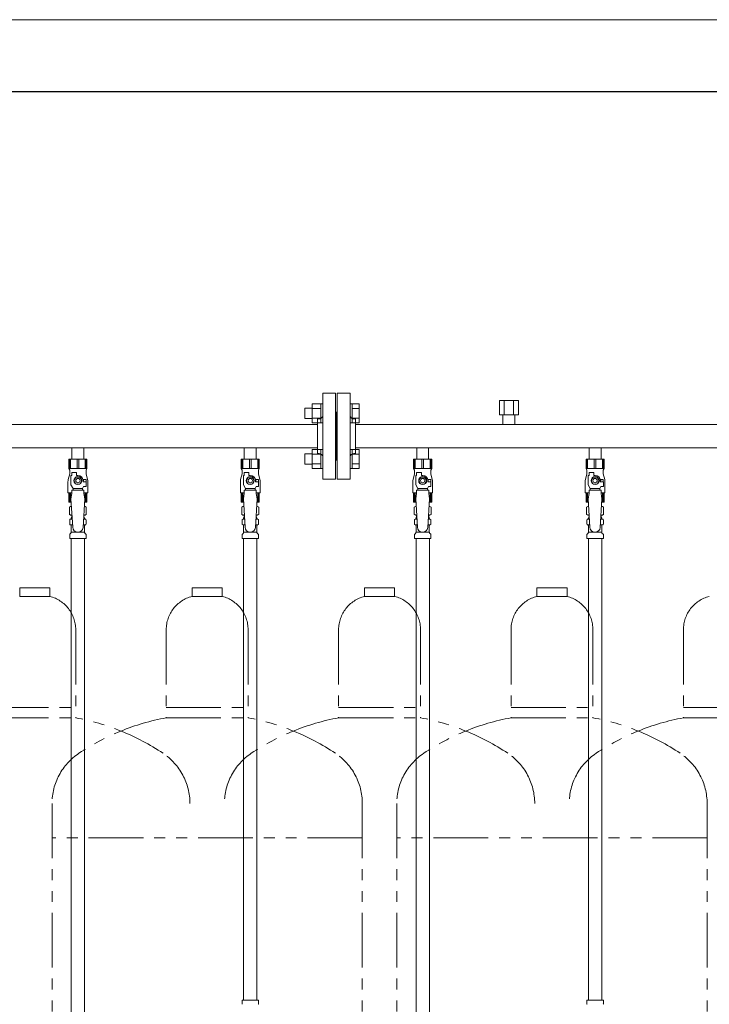
# Model space of a CAD drawing. Units: millimetres. Extents: x 4287 to 17588, y 737 to 8734.
# Drawn here: x 9842 to 10642, y 1778 to 2921 of the extents above; entities that cross this region are included whole.
import ezdxf

# ---------------------------------------------------------------- set-up
doc = ezdxf.new("R2010")
doc.units = ezdxf.units.MM
doc.linetypes.add('PHANTOM', pattern=[63.5, 31.75, -6.35, 6.35, -6.35, 6.35, -6.35])
doc.linetypes.add('実線', pattern=[0])
for name, color, linetype in [('0-2', 7, 'Continuous'), ('CSLAYER17', 7, 'Continuous'), ('ガス管', 7, 'Continuous')]:
    doc.layers.add(name, color=color, linetype=linetype)
doc.layers.add('図面枠', color=7, linetype='Continuous', lineweight=50)

msp = doc.modelspace()

# ---------------------------------------------------------------- linework, layer by layer
at = {"color": 7, "linetype": '実線', "lineweight": 9, "ltscale": 0.001}
msp.add_line((7109, 2920.9), (11749, 2920.9), dxfattribs=at)
at = {"color": 4, "linetype": 'PHANTOM', "lineweight": 9, "ltscale": 2}
for p, q in [((9876.5, 2261.4), (9841.5, 2261.4)), ((9841.5, 2261.4), (9841.5, 2251.4)), ((9876.5, 2261.4), (9876.5, 2251.4)), ((10076.5, 2261.4), (10041.5, 2261.4)), ((10041.5, 2261.4), (10041.5, 2251.4)), ((10076.5, 2261.4), (10076.5, 2251.4)), ((10276.5, 2261.4), (10241.5, 2261.4)), ((10241.5, 2261.4), (10241.5, 2251.4)), ((10276.5, 2261.4), (10276.5, 2251.4)), ((10476.5, 2261.4), (10441.5, 2261.4)), ((10441.5, 2261.4), (10441.5, 2251.4)), ((10476.5, 2261.4), (10476.5, 2251.4)), ((9876.5, 2251.4), (9841.5, 2251.4)), ((10076.5, 2251.4), (10041.5, 2251.4)), ((10276.5, 2251.4), (10241.5, 2251.4)), ((10476.5, 2251.4), (10441.5, 2251.4)), ((9906.5, 2212.7), (9906.5, 2110.4)), ((10011.5, 2212.7), (10011.5, 2110.4)), ((10106.5, 2212.7), (10106.5, 2110.4)), ((10211.5, 2212.7), (10211.5, 2110.4)), ((10306.5, 2212.7), (10306.5, 2110.4)), ((10411.5, 2212.7), (10411.5, 2110.4)), ((10506.5, 2212.7), (10506.5, 2110.4)), ((10611.5, 2212.7), (10611.5, 2110.4)), ((9811.5, 2122.4), (9906.5, 2122.4)), ((10011.5, 2122.4), (10106.5, 2122.4)), ((10211.5, 2122.4), (10306.5, 2122.4)), ((10411.5, 2122.4), (10506.5, 2122.4)), ((10611.5, 2122.4), (10706.5, 2122.4)), ((9811.5, 2110.4), (9906.5, 2110.4)), ((10011.5, 2110.4), (10106.5, 2110.4)), ((10211.5, 2110.4), (10306.5, 2110.4)), ((10411.5, 2110.4), (10506.5, 2110.4)), ((10611.5, 2110.4), (10706.5, 2110.4)), ((9879, 2011), (9879, 969.5)), ((10239, 2011), (10239, 969.5)), ((10279, 2011), (10279, 969.5)), ((10639, 2011), (10639, 969.5)), ((10239, 1971), (9879, 1971)), ((10639, 1971), (10279, 1971))]:
    msp.add_line(p, q, dxfattribs=at)
for centre, radius, start, end in [((9866.5, 2212.7), 40, 0, 75.5225), ((10051.5, 2212.7), 40, 104.4775, 180), ((10066.5, 2212.7), 40, 0, 75.5225), ((10251.5, 2212.7), 40, 104.4775, 180), ((10266.5, 2212.7), 40, 0, 75.5225), ((10451.5, 2212.7), 40, 104.4775, 180), ((10466.5, 2212.7), 40, 0, 75.5225), ((10651.5, 2212.7), 40, 104.4775, 180), ((9856.5, 1842.2), 272.9, 56.3268, 79.4429), ((10061.5, 1842.2), 272.9, 100.5571, 123.6732), ((10056.5, 1842.2), 272.9, 56.3268, 79.4429), ((10261.5, 1842.2), 272.9, 100.5571, 123.6732), ((10256.5, 1842.2), 272.9, 56.3268, 79.4429), ((10461.5, 1842.2), 272.9, 100.5571, 123.6732), ((10456.5, 1842.2), 272.9, 56.3268, 79.4429), ((10661.5, 1842.2), 272.9, 100.5571, 123.6732), ((9949, 2011), 70, 123.6732, 180), ((9969, 2011), 70, 0, 56.3268), ((10149, 2011), 70, 123.6732, 180), ((10169, 2011), 70, 0, 56.3268), ((10349, 2011), 70, 123.6732, 180), ((10369, 2011), 70, 0, 56.3268), ((10549, 2011), 70, 123.6732, 180), ((10569, 2011), 70, 0, 56.3268)]:
    msp.add_arc(centre, radius, start, end, dxfattribs=at)
at = {"layer": '0-2', "color": 6, "linetype": 'Continuous', "lineweight": 9}
for p, q in [((9919.5, 2410.8), (9898.5, 2410.8)), ((9898.5, 2410.8), (9898.5, 2399.8)), ((9899.5, 2410.8), (9899.5, 2399.8)), ((9900.4, 2410.8), (9900.4, 2399.8)), ((9908.1, 2410.8), (9908.1, 2399.8)), ((9910, 2410.8), (9910, 2399.8)), ((9917.6, 2410.8), (9917.6, 2399.8)), ((9918.5, 2410.8), (9918.5, 2399.8)), ((9919.5, 2410.8), (9919.5, 2399.8)), ((10319.5, 2410.8), (10298.5, 2410.8)), ((10298.5, 2410.8), (10298.5, 2399.8)), ((10299.5, 2410.8), (10299.5, 2399.8)), ((10300.4, 2410.8), (10300.4, 2399.8)), ((10308.1, 2410.8), (10308.1, 2399.8)), ((10310, 2410.8), (10310, 2399.8)), ((10317.6, 2410.8), (10317.6, 2399.8)), ((10318.5, 2410.8), (10318.5, 2399.8)), ((10319.5, 2410.8), (10319.5, 2399.8)), ((9899.5, 2393.8), (9897.8, 2387)), ((9919.5, 2399.8), (9898.5, 2399.8)), ((9898.5, 2399.8), (9899.5, 2398.1)), ((9899.5, 2398.1), (9899.5, 2393.8)), ((9901, 2381.1), (9901, 2391.8)), ((9902, 2391.8), (9901, 2391.8)), ((9902, 2391.8), (9902, 2395.4)), ((9902, 2395.4), (9907.5, 2395.4)), ((9906.7, 2389.8), (9904.4, 2385.8)), ((9911.3, 2389.8), (9906.7, 2389.8)), ((9907.5, 2391.8), (9907.5, 2395.4)), ((9909, 2391.8), (9907.5, 2391.8)), ((9913.6, 2385.8), (9911.3, 2389.8)), ((9919.5, 2399.8), (9918.5, 2398.1)), ((9918.5, 2398.1), (9918.5, 2393.8)), ((9918.5, 2393.8), (9920.2, 2387)), ((10299.5, 2393.8), (10297.8, 2387)), ((10319.5, 2399.8), (10298.5, 2399.8)), ((10298.5, 2399.8), (10299.5, 2398.1)), ((10299.5, 2398.1), (10299.5, 2393.8)), ((10301, 2381.1), (10301, 2391.8)), ((10302, 2391.8), (10301, 2391.8)), ((10302, 2391.8), (10302, 2395.4)), ((10302, 2395.4), (10307.5, 2395.4)), ((10306.7, 2389.8), (10304.4, 2385.8)), ((10311.3, 2389.8), (10306.7, 2389.8)), ((10307.5, 2391.8), (10307.5, 2395.4)), ((10309, 2391.8), (10307.5, 2391.8)), ((10313.6, 2385.8), (10311.3, 2389.8)), ((10319.5, 2399.8), (10318.5, 2398.1)), ((10318.5, 2398.1), (10318.5, 2393.8)), ((10318.5, 2393.8), (10320.2, 2387)), ((9897.5, 2384.6), (9897.5, 2371.8)), ((9903.5, 2376.8), (9901, 2381.1)), ((9904.4, 2385.8), (9906.7, 2381.8)), ((9906.7, 2381.8), (9911.3, 2381.8)), ((9911.3, 2381.8), (9913.6, 2385.8)), ((9914.5, 2376.8), (9915.7, 2378.8)), ((9918.5, 2387.3), (9914.8, 2387.3)), ((9915, 2385.8), (9915, 2384.3)), ((9918.6, 2384.3), (9915, 2384.3)), ((9918.6, 2378.8), (9915.7, 2378.8)), ((9918.5, 2387.3), (9918.5, 2384.3)), ((9918.6, 2378.8), (9918.6, 2384.3)), ((9920.5, 2384.6), (9920.5, 2371.8)), ((10297.5, 2384.6), (10297.5, 2371.8)), ((10303.5, 2376.8), (10301, 2381.1)), ((10304.4, 2385.8), (10306.7, 2381.8)), ((10306.7, 2381.8), (10311.3, 2381.8)), ((10311.3, 2381.8), (10313.6, 2385.8)), ((10314.5, 2376.8), (10315.7, 2378.8)), ((10318.5, 2387.3), (10314.8, 2387.3)), ((10315, 2385.8), (10315, 2384.3)), ((10318.6, 2384.3), (10315, 2384.3)), ((10318.6, 2378.8), (10315.7, 2378.8)), ((10318.5, 2387.3), (10318.5, 2384.3)), ((10318.6, 2378.8), (10318.6, 2384.3)), ((10320.5, 2384.6), (10320.5, 2371.8)), ((9902, 2371.8), (9897.5, 2371.8)), ((9898.5, 2360.8), (9898.5, 2371.8)), ((9899.5, 2360.8), (9899.5, 2371.8)), ((9900.4, 2360.8), (9900.4, 2371.8)), ((9902, 2370.8), (9901, 2364.6)), ((9902, 2370.8), (9902, 2374.8)), ((9916, 2374.8), (9902, 2374.8)), ((9903.5, 2374.8), (9903.5, 2376.8)), ((9903.5, 2376.8), (9914.5, 2376.8)), ((9914.5, 2374.8), (9914.5, 2376.8)), ((9916, 2370.8), (9916, 2374.8)), ((9920.5, 2371.8), (9916, 2371.8)), ((9916, 2370.8), (9917, 2364.6)), ((9917.6, 2360.8), (9917.6, 2371.8)), ((9918.5, 2360.8), (9918.5, 2371.8)), ((9919.5, 2360.8), (9919.5, 2371.8)), ((10302, 2371.8), (10297.5, 2371.8)), ((10298.5, 2360.8), (10298.5, 2371.8)), ((10299.5, 2360.8), (10299.5, 2371.8)), ((10300.4, 2360.8), (10300.4, 2371.8)), ((10302, 2370.8), (10301, 2364.6)), ((10302, 2370.8), (10302, 2374.8)), ((10316, 2374.8), (10302, 2374.8)), ((10303.5, 2374.8), (10303.5, 2376.8)), ((10303.5, 2376.8), (10314.5, 2376.8)), ((10314.5, 2374.8), (10314.5, 2376.8)), ((10316, 2370.8), (10316, 2374.8)), ((10320.5, 2371.8), (10316, 2371.8)), ((10316, 2370.8), (10317, 2364.6)), ((10317.6, 2360.8), (10317.6, 2371.8)), ((10318.5, 2360.8), (10318.5, 2371.8)), ((10319.5, 2360.8), (10319.5, 2371.8)), ((9901.3, 2360.8), (9898.5, 2360.8)), ((9919.5, 2360.8), (9916.8, 2360.8)), ((10301.3, 2360.8), (10298.5, 2360.8)), ((10319.5, 2360.8), (10316.8, 2360.8))]:
    msp.add_line(p, q, dxfattribs=at)
for centre, radius in [((9909, 2385.8), 4.62), ((10309, 2385.8), 4.62), ((9909, 2385.8), 2.5), ((10309, 2385.8), 2.5)]:
    msp.add_circle(centre, radius, dxfattribs=at)
for centre, radius, start, end in [((9909, 2385.8), 6, 0, 90), ((10309, 2385.8), 6, 0, 90), ((9907.5, 2384.6), 10, 165.9638, 180), ((9909, 2385.8), 6.5, 346.6576, 13.3424), ((9910.5, 2384.6), 10, 0, 14.0362), ((10307.5, 2384.6), 10, 165.9638, 180), ((10309, 2385.8), 6.5, 346.6576, 13.3424), ((10310.5, 2384.6), 10, 0, 14.0362)]:
    msp.add_arc(centre, radius, start, end, dxfattribs=at)
at = {"layer": 'CSLAYER17', "color": 6, "lineweight": 9}
for p, q in [((9898.5, 2410.8), (9919.5, 2410.8)), ((10298.5, 2410.8), (10319.5, 2410.8))]:
    msp.add_line(p, q, dxfattribs=at)
at = {"layer": 'ガス管', "color": 6, "linetype": '実線', "lineweight": 9, "ltscale": 0.001}
for p, q in [((10193, 2487.4), (10193, 2387.4)), ((10193, 2487.4), (10208, 2487.4)), ((10208, 2487.4), (10208, 2387.4)), ((10210, 2487.4), (10210, 2387.4)), ((10225, 2487.4), (10210, 2487.4)), ((10225, 2487.4), (10225, 2387.4)), ((10172.3, 2458), (10172.3, 2470)), ((10172.3, 2470), (10180.7, 2470)), ((10180.7, 2453), (10180.7, 2475)), ((10180.7, 2474.9), (10190.7, 2474.9)), ((10180.7, 2469.4), (10190.7, 2469.4)), ((10190.7, 2453), (10190.7, 2475)), ((10190.7, 2475), (10193, 2475)), ((10193, 2475), (10193, 2453)), ((10227.3, 2475), (10225, 2475)), ((10225, 2475), (10225, 2453)), ((10227.3, 2453), (10227.3, 2475)), ((10235.3, 2474.9), (10227.3, 2474.9)), ((10235.3, 2469.4), (10227.3, 2469.4)), ((10235.3, 2453), (10235.3, 2474.9)), ((10398, 2479), (10420, 2479)), ((10398, 2479), (10398, 2462)), ((10403.5, 2479), (10403.5, 2462)), ((10414.5, 2479), (10414.5, 2462)), ((10420, 2479), (10420, 2462)), ((10172.3, 2458), (10180.7, 2458)), ((10180.7, 2458.5), (10190.7, 2458.5)), ((10209, 2465.4), (10208, 2465.4)), ((10209, 2465.4), (10209, 2409.4)), ((10209, 2465.4), (10210, 2465.4)), ((10209, 2465.4), (10209, 2409.4)), ((10235.3, 2458.5), (10227.3, 2458.5)), ((10398, 2462), (10420, 2462)), ((10402.1, 2462), (10402.1, 2451)), ((10415.9, 2462), (10415.9, 2451)), ((10187, 2451), (9231, 2451)), ((10180.7, 2453), (10190.7, 2453)), ((10187, 2457.4), (10187, 2417.4)), ((10189, 2457.4), (10187, 2457.4)), ((10190.7, 2453), (10193, 2453)), ((10227.3, 2453), (10225, 2453)), ((10235.3, 2453), (10227.3, 2453)), ((10229, 2457.4), (10231, 2457.4)), ((10231, 2457.4), (10231, 2417.4)), ((11187, 2451), (10231, 2451)), ((10187, 2423.8), (9231, 2423.8)), ((9902.1, 2423.8), (9902.1, 2410.8)), ((9915.9, 2423.8), (9915.9, 2410.8)), ((10102.1, 2423.8), (10102.1, 2410.8)), ((10115.9, 2423.8), (10115.9, 2410.8)), ((11187, 2423.8), (10231, 2423.8)), ((10302.1, 2423.8), (10302.1, 2410.8)), ((10315.9, 2423.8), (10315.9, 2410.8)), ((10502.1, 2423.8), (10502.1, 2410.8)), ((10515.9, 2423.8), (10515.9, 2410.8)), ((10172.3, 2404.9), (10172.3, 2416.9)), ((10172.3, 2416.9), (10180.7, 2416.9)), ((10180.7, 2399.9), (10180.7, 2421.9)), ((10180.7, 2421.9), (10190.7, 2421.9)), ((10180.7, 2416.4), (10190.7, 2416.4)), ((10189, 2417.4), (10187, 2417.4)), ((10190.7, 2399.9), (10190.7, 2421.9)), ((10190.7, 2421.9), (10193, 2421.9)), ((10193, 2421.9), (10193, 2399.9)), ((10227.3, 2421.9), (10225, 2421.9)), ((10225, 2421.9), (10225, 2399.9)), ((10227.3, 2399.9), (10227.3, 2421.9)), ((10235.3, 2421.9), (10227.3, 2421.9)), ((10235.3, 2416.4), (10227.3, 2416.4)), ((10229, 2417.4), (10231, 2417.4)), ((10235.3, 2399.9), (10235.3, 2421.9)), ((9902.1, 2410.8), (9915.9, 2410.8)), ((10098.5, 2410.8), (10119.5, 2410.8)), ((10119.5, 2410.8), (10098.5, 2410.8)), ((10098.5, 2410.8), (10098.5, 2399.8)), ((10099.5, 2410.8), (10099.5, 2399.8)), ((10100.4, 2410.8), (10100.4, 2399.8)), ((10102.1, 2410.8), (10115.9, 2410.8)), ((10108.1, 2410.8), (10108.1, 2399.8)), ((10110, 2410.8), (10110, 2399.8)), ((10117.6, 2410.8), (10117.6, 2399.8)), ((10118.5, 2410.8), (10118.5, 2399.8)), ((10119.5, 2410.8), (10119.5, 2399.8)), ((10172.3, 2404.9), (10180.7, 2404.9)), ((10180.7, 2405.4), (10190.7, 2405.4)), ((10209, 2409.4), (10208, 2409.4)), ((10209, 2409.4), (10210, 2409.4)), ((10235.3, 2405.4), (10227.3, 2405.4)), ((10302.1, 2410.8), (10315.9, 2410.8)), ((10498.5, 2410.8), (10519.5, 2410.8)), ((10519.5, 2410.8), (10498.5, 2410.8)), ((10498.5, 2410.8), (10498.5, 2399.8)), ((10499.5, 2410.8), (10499.5, 2399.8)), ((10500.4, 2410.8), (10500.4, 2399.8)), ((10502.1, 2410.8), (10515.9, 2410.8)), ((10508.1, 2410.8), (10508.1, 2399.8)), ((10510, 2410.8), (10510, 2399.8)), ((10517.6, 2410.8), (10517.6, 2399.8)), ((10518.5, 2410.8), (10518.5, 2399.8)), ((10519.5, 2410.8), (10519.5, 2399.8)), ((10099.5, 2393.8), (10097.8, 2387)), ((10119.5, 2399.8), (10098.5, 2399.8)), ((10098.5, 2399.8), (10099.5, 2398.1)), ((10099.5, 2398.1), (10099.5, 2393.8)), ((10101, 2381.1), (10101, 2391.8)), ((10102, 2391.8), (10101, 2391.8)), ((10102, 2391.8), (10102, 2395.4)), ((10102, 2395.4), (10107.5, 2395.4)), ((10106.7, 2389.8), (10104.4, 2385.8)), ((10111.3, 2389.8), (10106.7, 2389.8)), ((10107.5, 2391.8), (10107.5, 2395.4)), ((10109, 2391.8), (10107.5, 2391.8)), ((10113.6, 2385.8), (10111.3, 2389.8)), ((10119.5, 2399.8), (10118.5, 2398.1)), ((10118.5, 2398.1), (10118.5, 2393.8)), ((10118.5, 2393.8), (10120.2, 2387)), ((10180.7, 2399.9), (10190.7, 2399.9)), ((10190.7, 2399.9), (10193, 2399.9)), ((10227.3, 2399.9), (10225, 2399.9)), ((10235.3, 2399.9), (10227.3, 2399.9)), ((10499.5, 2393.8), (10497.8, 2387)), ((10519.5, 2399.8), (10498.5, 2399.8)), ((10498.5, 2399.8), (10499.5, 2398.1)), ((10499.5, 2398.1), (10499.5, 2393.8)), ((10501, 2381.1), (10501, 2391.8)), ((10502, 2391.8), (10501, 2391.8)), ((10502, 2391.8), (10502, 2395.4)), ((10502, 2395.4), (10507.5, 2395.4)), ((10506.7, 2389.8), (10504.4, 2385.8)), ((10511.3, 2389.8), (10506.7, 2389.8)), ((10507.5, 2391.8), (10507.5, 2395.4)), ((10509, 2391.8), (10507.5, 2391.8)), ((10513.6, 2385.8), (10511.3, 2389.8)), ((10519.5, 2399.8), (10518.5, 2398.1)), ((10518.5, 2398.1), (10518.5, 2393.8)), ((10518.5, 2393.8), (10520.2, 2387)), ((10097.5, 2384.6), (10097.5, 2371.8)), ((10103.5, 2376.8), (10101, 2381.1)), ((10104.4, 2385.8), (10106.7, 2381.8)), ((10106.7, 2381.8), (10111.3, 2381.8)), ((10111.3, 2381.8), (10113.6, 2385.8)), ((10114.5, 2376.8), (10115.7, 2378.8)), ((10118.5, 2387.3), (10114.8, 2387.3)), ((10115, 2385.8), (10115, 2384.3)), ((10118.6, 2384.3), (10115, 2384.3)), ((10118.6, 2378.8), (10115.7, 2378.8)), ((10118.5, 2387.3), (10118.5, 2384.3)), ((10118.6, 2378.8), (10118.6, 2384.3)), ((10120.5, 2384.6), (10120.5, 2371.8)), ((10208, 2387.4), (10193, 2387.4)), ((10210, 2387.4), (10225, 2387.4)), ((10497.5, 2384.6), (10497.5, 2371.8)), ((10503.5, 2376.8), (10501, 2381.1)), ((10504.4, 2385.8), (10506.7, 2381.8)), ((10506.7, 2381.8), (10511.3, 2381.8)), ((10511.3, 2381.8), (10513.6, 2385.8)), ((10514.5, 2376.8), (10515.7, 2378.8)), ((10518.5, 2387.3), (10514.8, 2387.3)), ((10515, 2385.8), (10515, 2384.3)), ((10518.6, 2384.3), (10515, 2384.3)), ((10518.6, 2378.8), (10515.7, 2378.8)), ((10518.5, 2387.3), (10518.5, 2384.3)), ((10518.6, 2378.8), (10518.6, 2384.3)), ((10520.5, 2384.6), (10520.5, 2371.8)), ((10102, 2371.8), (10097.5, 2371.8)), ((10098.5, 2360.8), (10098.5, 2371.8)), ((10099.5, 2360.8), (10099.5, 2371.8)), ((10100.4, 2360.8), (10100.4, 2371.8)), ((10102, 2370.8), (10101, 2364.6)), ((10102, 2370.8), (10102, 2374.8)), ((10116, 2374.8), (10102, 2374.8)), ((10103.5, 2374.8), (10103.5, 2376.8)), ((10103.5, 2376.8), (10114.5, 2376.8)), ((10114.5, 2374.8), (10114.5, 2376.8)), ((10116, 2370.8), (10116, 2374.8)), ((10120.5, 2371.8), (10116, 2371.8)), ((10116, 2370.8), (10117, 2364.6)), ((10117.6, 2360.8), (10117.6, 2371.8)), ((10118.5, 2360.8), (10118.5, 2371.8)), ((10119.5, 2360.8), (10119.5, 2371.8)), ((10502, 2371.8), (10497.5, 2371.8)), ((10498.5, 2360.8), (10498.5, 2371.8)), ((10499.5, 2360.8), (10499.5, 2371.8)), ((10500.4, 2360.8), (10500.4, 2371.8)), ((10502, 2370.8), (10501, 2364.6)), ((10502, 2370.8), (10502, 2374.8)), ((10516, 2374.8), (10502, 2374.8)), ((10503.5, 2374.8), (10503.5, 2376.8)), ((10503.5, 2376.8), (10514.5, 2376.8)), ((10514.5, 2374.8), (10514.5, 2376.8)), ((10516, 2370.8), (10516, 2374.8)), ((10520.5, 2371.8), (10516, 2371.8)), ((10516, 2370.8), (10517, 2364.6)), ((10517.6, 2360.8), (10517.6, 2371.8)), ((10518.5, 2360.8), (10518.5, 2371.8)), ((10519.5, 2360.8), (10519.5, 2371.8)), ((9899.2, 2355.1), (9900.5, 2355.8)), ((9899.2, 2355.1), (9899.2, 2346.6)), ((9900.5, 2355.8), (9901.6, 2355.8)), ((9900.5, 2355.8), (9901.6, 2355.8)), ((9901, 2364.6), (9903, 2331.8)), ((9917, 2364.6), (9915, 2331.5)), ((9916.5, 2355.8), (9917.5, 2355.8)), ((9916.5, 2355.8), (9917.5, 2355.8)), ((9918.8, 2355.1), (9917.5, 2355.8)), ((9918.8, 2355.1), (9918.8, 2346.6)), ((10101.3, 2360.8), (10098.5, 2360.8)), ((10099.2, 2355.1), (10100.5, 2355.8)), ((10099.2, 2355.1), (10099.2, 2346.6)), ((10100.5, 2355.8), (10101.6, 2355.8)), ((10100.5, 2355.8), (10101.6, 2355.8)), ((10101, 2364.6), (10103, 2331.8)), ((10117, 2364.6), (10115, 2331.5)), ((10116.5, 2355.8), (10117.5, 2355.8)), ((10116.5, 2355.8), (10117.5, 2355.8)), ((10119.5, 2360.8), (10116.8, 2360.8)), ((10118.8, 2355.1), (10117.5, 2355.8)), ((10118.8, 2355.1), (10118.8, 2346.6)), ((10299.2, 2355.1), (10300.5, 2355.8)), ((10299.2, 2355.1), (10299.2, 2346.6)), ((10300.5, 2355.8), (10301.6, 2355.8)), ((10300.5, 2355.8), (10301.6, 2355.8)), ((10301, 2364.6), (10303, 2331.8)), ((10317, 2364.6), (10315, 2331.5)), ((10316.5, 2355.8), (10317.5, 2355.8)), ((10316.5, 2355.8), (10317.5, 2355.8)), ((10318.8, 2355.1), (10317.5, 2355.8)), ((10318.8, 2355.1), (10318.8, 2346.6)), ((10501.3, 2360.8), (10498.5, 2360.8)), ((10499.2, 2355.1), (10500.5, 2355.8)), ((10499.2, 2355.1), (10499.2, 2346.6)), ((10500.5, 2355.8), (10501.6, 2355.8)), ((10500.5, 2355.8), (10501.6, 2355.8)), ((10501, 2364.6), (10503, 2331.8)), ((10517, 2364.6), (10515, 2331.5)), ((10516.5, 2355.8), (10517.5, 2355.8)), ((10516.5, 2355.8), (10517.5, 2355.8)), ((10519.5, 2360.8), (10516.8, 2360.8)), ((10518.8, 2355.1), (10517.5, 2355.8)), ((10518.8, 2355.1), (10518.8, 2346.6)), ((9899.2, 2346.6), (9900.5, 2345.8)), ((9900.5, 2345.8), (9902.2, 2345.8)), ((9902, 2345.3), (9902, 2343.8)), ((9902, 2343.8), (9902.3, 2343.8)), ((9915.8, 2343.8), (9916, 2343.8)), ((9915.9, 2345.8), (9917.5, 2345.8)), ((9916, 2345.3), (9916, 2343.8)), ((9918.8, 2346.6), (9917.5, 2345.8)), ((10099.2, 2346.6), (10100.5, 2345.8)), ((10100.5, 2345.8), (10102.2, 2345.8)), ((10102, 2345.3), (10102, 2343.8)), ((10102, 2343.8), (10102.3, 2343.8)), ((10115.8, 2343.8), (10116, 2343.8)), ((10115.9, 2345.8), (10117.5, 2345.8)), ((10116, 2345.3), (10116, 2343.8)), ((10118.8, 2346.6), (10117.5, 2345.8)), ((10299.2, 2346.6), (10300.5, 2345.8)), ((10300.5, 2345.8), (10302.2, 2345.8)), ((10302, 2345.3), (10302, 2343.8)), ((10302, 2343.8), (10302.3, 2343.8)), ((10315.8, 2343.8), (10316, 2343.8)), ((10315.9, 2345.8), (10317.5, 2345.8)), ((10316, 2345.3), (10316, 2343.8)), ((10318.8, 2346.6), (10317.5, 2345.8)), ((10499.2, 2346.6), (10500.5, 2345.8)), ((10500.5, 2345.8), (10502.2, 2345.8)), ((10502, 2345.3), (10502, 2343.8)), ((10502, 2343.8), (10502.3, 2343.8)), ((10515.8, 2343.8), (10516, 2343.8)), ((10515.9, 2345.8), (10517.5, 2345.8)), ((10516, 2345.3), (10516, 2343.8)), ((10518.8, 2346.6), (10517.5, 2345.8)), ((9899.5, 2335.6), (9899.5, 2340.1)), ((9900.2, 2341), (9900.6, 2341.1)), ((9900.2, 2334.6), (9900.6, 2334.5)), ((9900.6, 2341.1), (9902.5, 2341.1)), ((9900.6, 2334.5), (9902.9, 2334.5)), ((9901.3, 2342.1), (9901.3, 2342.8)), ((9901.3, 2325.8), (9901.3, 2333.6)), ((9915.2, 2334.5), (9917.5, 2334.5)), ((9915.6, 2341.1), (9917.5, 2341.1)), ((9916.7, 2342.1), (9916.7, 2342.8)), ((9916.7, 2325.8), (9916.7, 2333.6)), ((9917.8, 2341), (9917.5, 2341.1)), ((9917.8, 2334.6), (9917.5, 2334.5)), ((9918.6, 2335.6), (9918.6, 2340.1)), ((10099.5, 2335.6), (10099.5, 2340.1)), ((10100.2, 2341), (10100.6, 2341.1)), ((10100.2, 2334.6), (10100.6, 2334.5)), ((10100.6, 2341.1), (10102.5, 2341.1)), ((10100.6, 2334.5), (10102.9, 2334.5)), ((10101.3, 2342.1), (10101.3, 2342.8)), ((10101.3, 2325.8), (10101.3, 2333.6)), ((10115.2, 2334.5), (10117.5, 2334.5)), ((10115.6, 2341.1), (10117.5, 2341.1)), ((10116.7, 2342.1), (10116.7, 2342.8)), ((10116.7, 2325.8), (10116.7, 2333.6)), ((10117.8, 2341), (10117.5, 2341.1)), ((10117.8, 2334.6), (10117.5, 2334.5)), ((10118.6, 2335.6), (10118.6, 2340.1)), ((10299.5, 2335.6), (10299.5, 2340.1)), ((10300.2, 2341), (10300.6, 2341.1)), ((10300.2, 2334.6), (10300.6, 2334.5)), ((10300.6, 2341.1), (10302.5, 2341.1)), ((10300.6, 2334.5), (10302.9, 2334.5)), ((10301.3, 2342.1), (10301.3, 2342.8)), ((10301.3, 2325.8), (10301.3, 2333.6)), ((10315.2, 2334.5), (10317.5, 2334.5)), ((10315.6, 2341.1), (10317.5, 2341.1)), ((10316.7, 2342.1), (10316.7, 2342.8)), ((10316.7, 2325.8), (10316.7, 2333.6)), ((10317.8, 2341), (10317.5, 2341.1)), ((10317.8, 2334.6), (10317.5, 2334.5)), ((10318.6, 2335.6), (10318.6, 2340.1)), ((10499.5, 2335.6), (10499.5, 2340.1)), ((10500.2, 2341), (10500.6, 2341.1)), ((10500.2, 2334.6), (10500.6, 2334.5)), ((10500.6, 2341.1), (10502.5, 2341.1)), ((10500.6, 2334.5), (10502.9, 2334.5)), ((10501.3, 2342.1), (10501.3, 2342.8)), ((10501.3, 2325.8), (10501.3, 2333.6)), ((10515.2, 2334.5), (10517.5, 2334.5)), ((10515.6, 2341.1), (10517.5, 2341.1)), ((10516.7, 2342.1), (10516.7, 2342.8)), ((10516.7, 2325.8), (10516.7, 2333.6)), ((10517.8, 2341), (10517.5, 2341.1)), ((10517.8, 2334.6), (10517.5, 2334.5)), ((10518.6, 2335.6), (10518.6, 2340.1)), ((9899.5, 2318.8), (9899.5, 2323.1)), ((9899.8, 2323.8), (9901, 2325)), ((9901.3, 2325.8), (9916.7, 2325.8)), ((9918.3, 2323.8), (9917, 2325)), ((9918.6, 2318.8), (9918.6, 2323.1)), ((10099.5, 2318.8), (10099.5, 2323.1)), ((10099.8, 2323.8), (10101, 2325)), ((10101.3, 2325.8), (10116.7, 2325.8)), ((10118.3, 2323.8), (10117, 2325)), ((10118.6, 2318.8), (10118.6, 2323.1)), ((10299.5, 2318.8), (10299.5, 2323.1)), ((10299.8, 2323.8), (10301, 2325)), ((10301.3, 2325.8), (10316.7, 2325.8)), ((10318.3, 2323.8), (10317, 2325)), ((10318.6, 2318.8), (10318.6, 2323.1)), ((10499.5, 2318.8), (10499.5, 2323.1)), ((10499.8, 2323.8), (10501, 2325)), ((10501.3, 2325.8), (10516.7, 2325.8)), ((10518.3, 2323.8), (10517, 2325)), ((10518.6, 2318.8), (10518.6, 2323.1)), ((9899.5, 2318.8), (9918.6, 2318.8)), ((9901.3, 2318.8), (9901.3, 1382.8)), ((9916.8, 2318.8), (9916.8, 1382.8)), ((10099.5, 2318.8), (10118.6, 2318.8)), ((10101.3, 2318.8), (10101.3, 1782.8)), ((10116.8, 2318.8), (10116.8, 1782.8)), ((10299.5, 2318.8), (10318.6, 2318.8)), ((10301.3, 2318.8), (10301.3, 1382.8)), ((10316.8, 2318.8), (10316.8, 1382.8)), ((10499.5, 2318.8), (10518.6, 2318.8)), ((10501.3, 2318.8), (10501.3, 1782.8)), ((10516.8, 2318.8), (10516.8, 1782.8)), ((10099.5, 1782.8), (10118.6, 1782.8)), ((10099.5, 1782.8), (10099.5, 1778.6)), ((10118.6, 1782.8), (10118.6, 1778.6)), ((10499.5, 1782.8), (10518.6, 1782.8)), ((10499.5, 1782.8), (10499.5, 1778.6)), ((10518.6, 1782.8), (10518.6, 1778.6))]:
    msp.add_line(p, q, dxfattribs=at)
for centre, radius in [((10109, 2385.8), 4.62), ((10509, 2385.8), 4.62), ((10109, 2385.8), 2.5), ((10509, 2385.8), 2.5)]:
    msp.add_circle(centre, radius, dxfattribs=at)
for centre, radius, start, end in [((10189, 2461.4), 4, 270, 0), ((10229, 2461.4), 4, 180, 270), ((10189, 2413.4), 4, 0, 90), ((10229, 2413.4), 4, 90, 180), ((10109, 2385.8), 6, 0, 90), ((10509, 2385.8), 6, 0, 90), ((10107.5, 2384.6), 10, 165.9638, 180), ((10109, 2385.8), 6.5, 346.6576, 13.3424), ((10110.5, 2384.6), 10, 0, 14.0362), ((10507.5, 2384.6), 10, 165.9638, 180), ((10509, 2385.8), 6.5, 346.6576, 13.3424), ((10510.5, 2384.6), 10, 0, 14.0362), ((9901.7, 2351.5), 4.34, 91.3472, 115.6158), ((9916.4, 2351.5), 4.34, 64.3842, 88.6139), ((10101.7, 2351.5), 4.34, 91.3472, 115.6158), ((10116.4, 2351.5), 4.34, 64.3842, 88.6139), ((10301.7, 2351.5), 4.34, 91.3472, 115.6158), ((10316.4, 2351.5), 4.34, 64.3842, 88.6139), ((10501.7, 2351.5), 4.34, 91.3472, 115.6158), ((10516.4, 2351.5), 4.34, 64.3842, 88.6139), ((9901.7, 2350.2), 4.34, 244.3842, 276.6843), ((9902.3, 2342.8), 1, 90, 180), ((9901.5, 2345.3), 0.5, 360, 90), ((9915.7, 2342.8), 1, 360, 90), ((9916.4, 2350.2), 4.34, 263.3988, 295.6158), ((9916.5, 2345.3), 0.5, 90, 180), ((10101.7, 2350.2), 4.34, 244.3842, 276.6843), ((10102.3, 2342.8), 1, 90, 180), ((10101.5, 2345.3), 0.5, 360, 90), ((10115.7, 2342.8), 1, 360, 90), ((10116.4, 2350.2), 4.34, 263.3988, 295.6158), ((10116.5, 2345.3), 0.5, 90, 180), ((10301.7, 2350.2), 4.34, 244.3842, 276.6843), ((10302.3, 2342.8), 1, 90, 180), ((10301.5, 2345.3), 0.5, 360, 90), ((10315.7, 2342.8), 1, 360, 90), ((10316.4, 2350.2), 4.34, 263.3988, 295.6158), ((10316.5, 2345.3), 0.5, 90, 180), ((10501.7, 2350.2), 4.34, 244.3842, 276.6843), ((10502.3, 2342.8), 1, 90, 180), ((10501.5, 2345.3), 0.5, 360, 90), ((10515.7, 2342.8), 1, 360, 90), ((10516.4, 2350.2), 4.34, 263.3988, 295.6158), ((10516.5, 2345.3), 0.5, 90, 180), ((9900.5, 2340.1), 1, 105, 180), ((9900.5, 2335.6), 1, 180, 255), ((9900.3, 2342.1), 1, 285, 360), ((9900.3, 2333.6), 1, 360, 75), ((9901.4, 2342.1), 0.612, 90, 90.1686), ((9909, 2331.8), 6, 180, 356.5298), ((9917.7, 2342.1), 1, 180, 255), ((9917.7, 2333.6), 1, 105, 180), ((9917.6, 2340.1), 1, 360, 75), ((9917.6, 2335.6), 1, 285, 360), ((10100.5, 2340.1), 1, 105, 180), ((10100.5, 2335.6), 1, 180, 255), ((10100.3, 2342.1), 1, 285, 360), ((10100.3, 2333.6), 1, 360, 75), ((10101.4, 2342.1), 0.612, 90, 90.1686), ((10109, 2331.8), 6, 180, 356.5298), ((10117.7, 2342.1), 1, 180, 255), ((10117.7, 2333.6), 1, 105, 180), ((10117.6, 2340.1), 1, 360, 75), ((10117.6, 2335.6), 1, 285, 360), ((10300.5, 2340.1), 1, 105, 180), ((10300.5, 2335.6), 1, 180, 255), ((10300.3, 2342.1), 1, 285, 360), ((10300.3, 2333.6), 1, 360, 75), ((10301.4, 2342.1), 0.612, 90, 90.1686), ((10309, 2331.8), 6, 180, 356.5298), ((10317.7, 2342.1), 1, 180, 255), ((10317.7, 2333.6), 1, 105, 180), ((10317.6, 2340.1), 1, 360, 75), ((10317.6, 2335.6), 1, 285, 360), ((10500.5, 2340.1), 1, 105, 180), ((10500.5, 2335.6), 1, 180, 255), ((10500.3, 2342.1), 1, 285, 360), ((10500.3, 2333.6), 1, 360, 75), ((10501.4, 2342.1), 0.612, 90, 90.1686), ((10509, 2331.8), 6, 180, 356.5298), ((10517.7, 2342.1), 1, 180, 255), ((10517.7, 2333.6), 1, 105, 180), ((10517.6, 2340.1), 1, 360, 75), ((10517.6, 2335.6), 1, 285, 360), ((9900.5, 2323.1), 1, 135, 180), ((9900.3, 2325.8), 1, 315, 360), ((9917.7, 2325.8), 1, 180, 225), ((9917.6, 2323.1), 1, 360, 45), ((10100.5, 2323.1), 1, 135, 180), ((10100.3, 2325.8), 1, 315, 360), ((10117.7, 2325.8), 1, 180, 225), ((10117.6, 2323.1), 1, 360, 45), ((10300.5, 2323.1), 1, 135, 180), ((10300.3, 2325.8), 1, 315, 360), ((10317.7, 2325.8), 1, 180, 225), ((10317.6, 2323.1), 1, 360, 45), ((10500.5, 2323.1), 1, 135, 180), ((10500.3, 2325.8), 1, 315, 360), ((10517.7, 2325.8), 1, 180, 225), ((10517.6, 2323.1), 1, 360, 45), ((10100.5, 1778.6), 1, 180, 225), ((10117.6, 1778.6), 1, 315, 0), ((10500.5, 1778.6), 1, 180, 225), ((10517.6, 1778.6), 1, 315, 0)]:
    msp.add_arc(centre, radius, start, end, dxfattribs=at)
at = {"layer": '図面枠', "lineweight": 25, "ltscale": 0.5}
msp.add_line((4669, 2837.4), (12269, 2837.4), dxfattribs=at)

doc.saveas('drawing.dxf')
